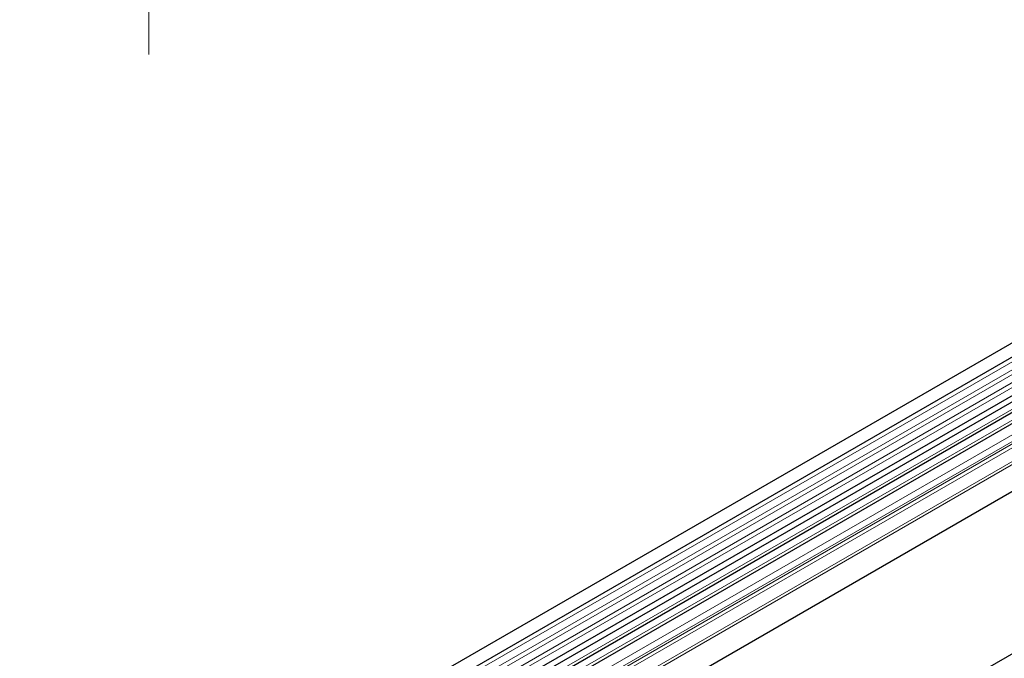
# Model space of a CAD drawing. Units: millimetres. Extents: x 0 to 1506, y 0 to 1228.
# Drawn here: x 111 to 159, y 80 to 112 of the extents above; entities that cross this region are included whole.
import ezdxf

# ---------------------------------------------------------------- set-up
doc = ezdxf.new("R2010")
doc.units = ezdxf.units.MM
doc.linetypes.add('CENTERX2', pattern=[20.32, 12.7, -2.54, 2.54, -2.54])

msp = doc.modelspace()

# ---------------------------------------------------------------- linework, layer by layer
at = {"color": 179, "linetype": 'CENTERX2', "lineweight": 18}
msp.add_line((117.4253, 109.8093), (117.4253, 220.5052), dxfattribs=at)
at = {"color": 7, "linetype": 'Continuous', "lineweight": 25}
for p, q in [((181.5996, 108.3064), (80.7864, 50.1081)), ((81.0899, 49.5823), (181.9032, 107.7806)), ((81.0812, 47.6947), (181.8944, 105.8929)), ((182.0428, 105.6648), (81.2296, 47.4666)), ((194.8074, 100.6817), (93.9941, 42.4835)), ((180.3025, 100.2609), (85.4932, 45.5287)), ((160.4125, 92.6448), (111.2888, 64.2863)), ((160.8742, 92.3783), (111.7504, 64.0198))]:
    msp.add_line(p, q, dxfattribs=at)
at = {"color": 8, "linetype": 'Continuous', "lineweight": 18}
for p, q in [((181.896, 107.5445), (81.0828, 49.3463)), ((181.896, 107.149), (81.0828, 48.9508)), ((181.896, 106.9169), (81.0828, 48.7187)), ((181.896, 106.5214), (81.0828, 48.3232)), ((181.896, 106.2893), (81.0828, 48.0911)), ((180.2975, 101.7309), (85.4712, 46.9889)), ((180.3246, 101.5986), (85.4712, 46.841)), ((180.3025, 100.2609), (85.4932, 45.5287)), ((160.2458, 92.7219), (111.1221, 64.3634)), ((160.7075, 92.4554), (111.5838, 64.0969)), ((161.2125, 92.0211), (112.0887, 63.6626)), ((161.2125, 91.6967), (112.0887, 63.3382)), ((160.9701, 91.2526), (111.8464, 62.894)), ((160.9942, 91.4499), (111.8705, 63.0914)), ((161.1385, 91.5332), (112.0148, 63.1747))]:
    msp.add_line(p, q, dxfattribs=at)

doc.saveas('drawing.dxf')
